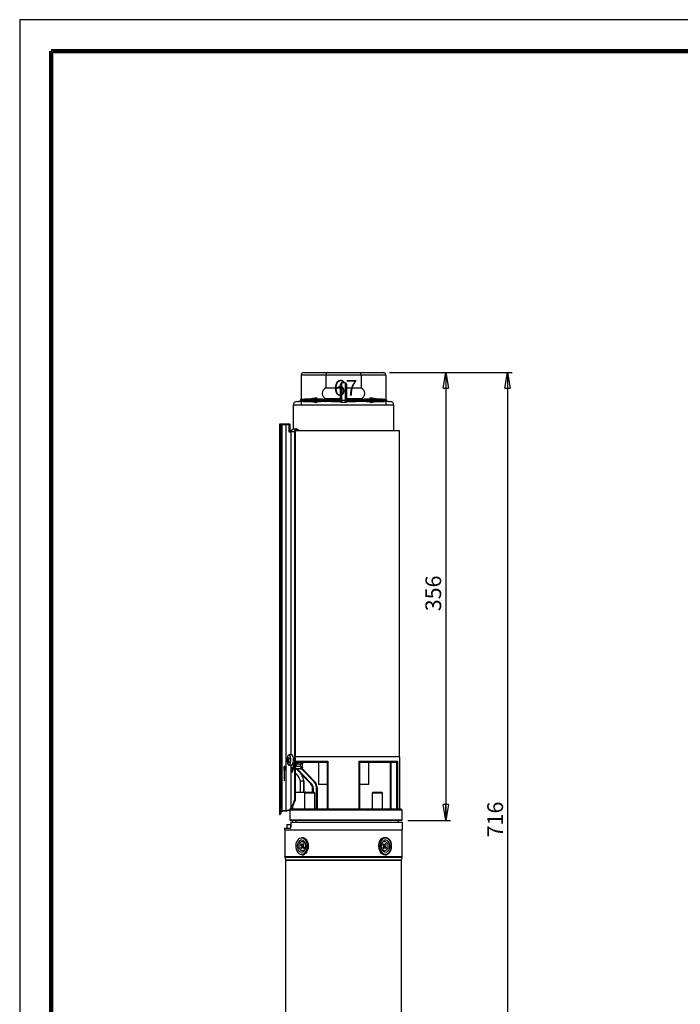
# Model space of a CAD drawing. Units: millimetres. Extents: x -4 to 213, y 0 to 297.
# Drawn here: x 0 to 105, y 140 to 297 of the extents above; entities that cross this region are included whole.
import ezdxf

# ---------------------------------------------------------------- set-up
doc = ezdxf.new("R2010")
doc.units = ezdxf.units.MM
doc.header["$PDSIZE"] = -1
doc.linetypes.add('CENTERX2', pattern=[20.32, 12.7, -2.54, 2.54, -2.54])
doc.layers.add('FORMAT', color=7, linetype='Continuous')
doc.styles.add('SLDTEXTSTYLE0', font='TXT', dxfattribs={"width": 0.605})
doc.dimstyles.new('SLDDIMSTYLE0', dxfattribs={"dimtxt": 2.5, "dimasz": 2.5, "dimexe": 0, "dimexo": 0.0625, "dimtad": 1, "dimdec": 0, "dimlfac": 5, "dimrnd": 1e-09, "dimzin": 12, "dimdsep": 46, "dimtxsty": 'SLDTEXTSTYLE0', "dimblk1": 'CLOSED', "dimblk2": 'CLOSED', "dimsah": 1, "dimcen": 0.09, "dimadec": 0, "dimazin": 3, "dimtfac": 1, "dimtdec": 0, "dimtofl": 0, "dimtmove": 0, "dimatfit": 3, "dimldrblk": 'CLOSED', "dimfxl": 0, "dimfrac": 2, "dimtolj": 1, "dimtzin": 12, "dimarcsym": 0})
doc.dimstyles.new('SLDDIMSTYLE1', dxfattribs={"dimtxt": 2.5, "dimasz": 2.5, "dimexe": 0, "dimexo": 0.0625, "dimtad": 1, "dimlfac": 5, "dimrnd": 1e-09, "dimzin": 12, "dimdsep": 46, "dimtxsty": 'SLDTEXTSTYLE0', "dimblk1": 'CLOSED', "dimblk2": 'CLOSED', "dimsah": 1, "dimcen": 0.09, "dimadec": 0, "dimazin": 3, "dimtfac": 1, "dimtofl": 0, "dimtmove": 0, "dimatfit": 3, "dimldrblk": 'CLOSED', "dimfxl": 0, "dimfrac": 2, "dimtolj": 1, "dimtzin": 12, "dimarcsym": 0})

# ---------------------------------------------------------------- blocks, each defined once
blk = doc.blocks.new('_Closed')
at = {"color": 0, "linetype": 'ByBlock', "lineweight": -2}
for p, q in [((-1, 0.166667), (0, 0)), ((-1, 0.166667), (-1, -0.166667)), ((0, 0), (-1, -0.166667)), ((0, 0), (-1, 0))]:
    blk.add_line(p, q, dxfattribs=at)
blk = doc.blocks.new('_D')
at = {"layer": 'FORMAT', "color": 7}
for p, q in [((58.8, 240.89), (78.29, 240.89)), ((77.54, 240.89), (77.54, 97.79)), ((61.27, 97.79), (78.29, 97.79))]:
    blk.add_line(p, q, dxfattribs=at)
at = {"layer": 'FORMAT', "color": 7, "xscale": 2.5, "yscale": 2.5}
for p, rotation in [((77.54, 240.89), 90.0000000000004), ((77.54, 97.79), 270.0000000000004)]:
    blk.add_blockref('_Closed', p, dxfattribs=dict(at, rotation=rotation))
at = {"layer": 'FORMAT', "color": 7, "insert": (74.32, 166.99), "char_height": 2.5, "attachment_point": 1, "rotation": 90, "style": 'SLDTEXTSTYLE0'}
blk.add_mtext('716', dxfattribs=at)
blk = doc.blocks.new('_D_1')
at = {"layer": 'FORMAT', "color": 7}
for p, q in [((58.8, 240.89), (68.47, 240.89)), ((67.72, 240.89), (67.72, 169.69)), ((61.69, 169.69), (68.47, 169.69))]:
    blk.add_line(p, q, dxfattribs=at)
at = {"layer": 'FORMAT', "color": 7, "xscale": 2.5, "yscale": 2.5}
for p, rotation in [((67.72, 240.89), 90.0000000000004), ((67.72, 169.69), 270.0000000000004)]:
    blk.add_blockref('_Closed', p, dxfattribs=dict(at, rotation=rotation))
at = {"layer": 'FORMAT', "color": 7, "insert": (64.49, 202.94), "char_height": 2.5, "attachment_point": 1, "rotation": 90, "style": 'SLDTEXTSTYLE0'}
blk.add_mtext('356', dxfattribs=at)
blk = doc.blocks.new('_D_3')
at = {"layer": 'FORMAT', "color": 7}
for p, q in [((44.73, 237.68), (44.73, 235.74)), ((44.73, 236.49), (58.2, 236.49)), ((58.2, 237.68), (58.2, 235.74))]:
    blk.add_line(p, q, dxfattribs=at)
at = {"layer": 'FORMAT', "color": 7, "xscale": 2.5, "yscale": 2.5, "rotation": 180.0000000000004}
blk.add_blockref('_Closed', (44.73, 236.49), dxfattribs=at)
at = {"layer": 'FORMAT', "color": 7, "xscale": 2.5, "yscale": 2.5}
blk.add_blockref('_Closed', (58.2, 236.49), dxfattribs=at)
at = {"layer": 'FORMAT', "color": 7, "insert": (49.9, 239.71), "char_height": 2.5, "attachment_point": 1, "style": 'SLDTEXTSTYLE0'}
blk.add_mtext('67', dxfattribs=at)

msp = doc.modelspace()

# ---------------------------------------------------------------- linework, layer by layer
at = {"color": 7, "linetype": 'Continuous', "lineweight": 25}
for p, q in [((210, 297), (0, 297)), ((0, 297), (0, 0)), ((48.6786, 240.4866), (44.7345, 240.4866)), ((44.7345, 240.4866), (44.7345, 236.6766)), ((45.1345, 240.8866), (48.8443, 240.8866)), ((54.2564, 240.4866), (48.6786, 240.4866)), ((48.6786, 240.4866), (48.6786, 238.4628)), ((48.8443, 240.8866), (54.0907, 240.8866)), ((54.0907, 240.8866), (57.8005, 240.8866)), ((58.2005, 240.4866), (54.2564, 240.4866)), ((54.2564, 240.4866), (54.2564, 238.4628)), ((58.2005, 240.4866), (58.2005, 236.6766)), ((48.6786, 238.4628), (50.9675, 238.4628)), ((50.9675, 236.2482), (50.9675, 239.0366)), ((51.7675, 239.2366), (51.1675, 239.2366)), ((51.9675, 239.0366), (51.9675, 236.2482)), ((51.9675, 238.4628), (54.2564, 238.4628)), ((44.7345, 236.6766), (45.2718, 236.7066)), ((45.2718, 236.7066), (48.1414, 236.7066)), ((48.1414, 236.7066), (48.6786, 236.6766)), ((50.9675, 236.7103), (48.6786, 236.7103)), ((48.6786, 236.7103), (48.6786, 236.6766)), ((48.6786, 236.6766), (49.4384, 236.7066)), ((49.4384, 236.3066), (49.4384, 236.7066)), ((49.4384, 236.7066), (50.9675, 236.7066)), ((54.2564, 236.7103), (51.9675, 236.7103)), ((51.9675, 236.7066), (53.4967, 236.7066)), ((53.4967, 236.3066), (53.4967, 236.7066)), ((53.4967, 236.7066), (54.2564, 236.6766)), ((54.2564, 236.7103), (54.2564, 236.6766)), ((54.2564, 236.6766), (54.7937, 236.7066)), ((54.7937, 236.7066), (57.6633, 236.7066)), ((57.6633, 236.7066), (58.2005, 236.6766)), ((43.4515, 235.7066), (43.4515, 231.8831)), ((44.0515, 236.3066), (44.3345, 236.3066)), ((44.4471, 236.278), (44.3345, 236.3066)), ((44.9889, 236.3066), (44.4471, 236.278)), ((44.9889, 236.3066), (47.8586, 236.3066)), ((48.5596, 236.278), (47.8586, 236.3066)), ((49.4384, 236.3066), (48.5596, 236.278)), ((49.4384, 236.3066), (50.9675, 236.3066)), ((51.1675, 236.1182), (51.1315, 236.1182)), ((51.4675, 236.1182), (51.1675, 236.1182)), ((51.7675, 236.1182), (51.4675, 236.1182)), ((51.8035, 236.1182), (51.7675, 236.1182)), ((51.9675, 236.3066), (53.4967, 236.3066)), ((54.3755, 236.278), (53.4967, 236.3066)), ((55.0765, 236.3066), (54.3755, 236.278)), ((55.0765, 236.3066), (57.9461, 236.3066)), ((58.4879, 236.278), (57.9461, 236.3066)), ((58.6005, 236.3066), (58.4879, 236.278)), ((58.6005, 236.3066), (58.8835, 236.3066)), ((59.4835, 231.6866), (59.4835, 235.7066)), ((41.2748, 232.5866), (41.2748, 170.6106)), ((41.4615, 232.5866), (41.2748, 232.5866)), ((41.5585, 232.6866), (41.3751, 232.6866)), ((41.4615, 232.5866), (41.4615, 171.1285)), ((41.6395, 232.5866), (41.4615, 232.5866)), ((41.5585, 232.6866), (41.5611, 232.6866)), ((41.5611, 232.6866), (41.6502, 232.6866)), ((42.2886, 232.5866), (41.6395, 232.5866)), ((41.6395, 232.5866), (41.6395, 171.2157)), ((41.6502, 232.6866), (41.6831, 232.6866)), ((42.2992, 232.6866), (41.6831, 232.6866)), ((42.2886, 232.5866), (42.2886, 171.251)), ((42.78, 232.5866), (42.2886, 232.5866)), ((42.9354, 232.6866), (42.2992, 232.6866)), ((42.78, 232.5866), (42.78, 231.4866)), ((42.9354, 232.6866), (42.9354, 232.0266)), ((42.9354, 232.0266), (42.9354, 231.4866)), ((42.9354, 232.0266), (43.0039, 232.0266)), ((43.0039, 232.0266), (43.0039, 232.5866)), ((44.0435, 231.8866), (43.5002, 231.8866)), ((42.78, 231.4866), (43.1037, 231.4866)), ((42.9354, 231.6866), (43.181, 231.6866)), ((43.1316, 231.4866), (43.1037, 231.4866)), ((43.6748, 231.4866), (43.1316, 231.4866)), ((43.6748, 231.4866), (43.6748, 172.9106)), ((43.767, 231.4866), (43.767, 172.8594)), ((43.8195, 231.6866), (60.3675, 231.6866)), ((60.3675, 179.8106), (60.3675, 231.6866)), ((43.2126, 180.0866), (42.7984, 180.0866)), ((42.7269, 179.1599), (42.5064, 179.1)), ((42.6146, 179.5758), (42.5405, 179.6072)), ((42.7528, 179.0933), (42.6047, 179.0753)), ((42.6462, 179.4978), (42.8451, 179.4733)), ((42.7984, 178.4866), (43.2126, 178.4866)), ((43.0841, 178.4866), (43.0841, 177.7906)), ((43.4643, 178.8116), (43.4643, 177.7906)), ((60.4175, 179.8106), (43.767, 179.8106)), ((43.7796, 179.1106), (48.9757, 179.1106)), ((43.7796, 178.0866), (43.7796, 179.1106)), ((43.9514, 178.6873), (44.0846, 178.9413)), ((43.9514, 178.6873), (43.9514, 178.2866)), ((48.9035, 178.9106), (44.2729, 178.9106)), ((44.2729, 178.6106), (44.2729, 178.9106)), ((44.6539, 178.6106), (44.2729, 178.6106)), ((44.6539, 178.2866), (44.6539, 178.6106)), ((44.9539, 178.1136), (44.9539, 178.6106)), ((47.4675, 178.9106), (47.4675, 175.3866)), ((48.9035, 171.4866), (48.9035, 178.9572)), ((48.9757, 179.1106), (48.9757, 171.4866)), ((53.9594, 179.1106), (60.0636, 179.1106)), ((53.9594, 171.4866), (53.9594, 179.1106)), ((54.0315, 178.9572), (54.0315, 171.4866)), ((59.8334, 178.9106), (54.0315, 178.9106)), ((55.4675, 175.3866), (55.4675, 178.9106)), ((58.8734, 178.9106), (58.8734, 171.4866)), ((59.9676, 171.4866), (59.9676, 178.9572)), ((60.0636, 179.1106), (60.0636, 171.4866)), ((60.4175, 171.4866), (60.4175, 179.8106)), ((43.1939, 177.7906), (43.0841, 177.7906)), ((43.1037, 177.5977), (43.1037, 171.6127)), ((43.1939, 177.9273), (43.1939, 177.7906)), ((43.4643, 177.8866), (43.1939, 177.8866)), ((43.1939, 177.7906), (43.1958, 177.7262)), ((43.2347, 177.5317), (43.3966, 177.463)), ((43.8357, 177.8866), (43.767, 177.8866)), ((44.7087, 177.8866), (43.8357, 177.8866)), ((43.9514, 178.2866), (44.6539, 178.2866)), ((46.2746, 175.4768), (43.959, 177.8866)), ((44.7087, 177.8866), (44.738, 177.8972)), ((44.8728, 177.9459), (46.877, 175.8602)), ((44.5569, 175.9466), (44.5569, 174.1466)), ((45.1569, 175.9466), (45.1709, 175.9466)), ((45.1709, 175.9466), (45.1709, 174.1466)), ((45.1781, 174.1466), (45.1781, 175.9543)), ((46.3467, 175.5461), (46.2746, 175.4768)), ((46.877, 175.8602), (46.8049, 175.7909)), ((48.9035, 175.3866), (47.4675, 175.3866)), ((55.4675, 175.3866), (54.0315, 175.3866)), ((43.767, 174.1466), (45.4535, 174.1466)), ((45.4935, 174.1866), (45.2935, 173.9866)), ((45.2935, 173.9866), (45.2935, 171.4866)), ((46.8935, 173.9866), (45.2935, 173.9866)), ((45.4935, 174.1866), (46.6935, 174.1866)), ((46.6535, 174.784), (46.5535, 174.784)), ((46.5535, 174.1866), (46.5535, 174.784)), ((46.8935, 173.9866), (46.6935, 174.1866)), ((46.8935, 171.4866), (46.8935, 173.9866)), ((47.1675, 171.4866), (47.1675, 174.8902)), ((47.1675, 174.8902), (47.2675, 174.8902)), ((47.2675, 174.8902), (47.2675, 171.4866)), ((56.2415, 174.1866), (56.0415, 173.9866)), ((56.0415, 173.9866), (56.0415, 171.4866)), ((56.4002, 173.9866), (56.0415, 173.9866)), ((56.2415, 174.1866), (56.5106, 174.1866)), ((57.6415, 173.9866), (56.4002, 173.9866)), ((56.5106, 174.1866), (57.4415, 174.1866)), ((57.6415, 173.9866), (57.4415, 174.1866)), ((57.6415, 171.4866), (57.6415, 173.9866)), ((42.9192, 171.2837), (42.9192, 169.7866)), ((43.0794, 171.455), (42.9198, 171.2853)), ((42.9269, 171.2866), (42.9276, 171.2866)), ((60.7935, 171.2866), (42.9276, 171.2866)), ((42.9276, 171.2866), (42.9276, 169.7866)), ((43.1521, 171.4866), (60.5521, 171.4866)), ((43.3475, 171.8489), (43.3443, 171.4866)), ((60.7935, 171.2866), (60.6228, 171.4573)), ((60.7935, 169.7866), (60.7935, 171.2866)), ((41.2748, 170.6106), (41.3751, 170.6106)), ((60.6935, 169.6866), (43.0192, 169.6866)), ((43.1129, 169.3866), (60.8675, 169.3866)), ((43.3286, 169.6866), (43.326, 169.3866)), ((60.1975, 169.3866), (60.1975, 169.6866)), ((60.8675, 168.1866), (60.8675, 169.3866)), ((42.0675, 168.4266), (42.0675, 168.1866)), ((42.0675, 168.4266), (42.9998, 168.4266)), ((42.0675, 168.1866), (60.8675, 168.1866)), ((42.1175, 168.1866), (42.1175, 163.9159)), ((42.4674, 169.0266), (42.4674, 168.4266)), ((42.4674, 169.0266), (43.0323, 169.0266)), ((43.0323, 169.0266), (43.0323, 168.4266)), ((43.0323, 169.0266), (43.1064, 169.0266)), ((60.8175, 163.9159), (60.8175, 168.1866)), ((45.0647, 166.0067), (44.9842, 165.8546)), ((45.1779, 165.8869), (45.0647, 166.0067)), ((58.1385, 166.0067), (58.058, 165.8546)), ((58.2518, 165.8869), (58.1385, 166.0067)), ((44.7183, 165.9363), (44.6335, 165.7762)), ((44.8799, 165.7899), (44.6335, 165.7762)), ((44.6335, 165.7762), (44.7411, 165.6623)), ((44.7638, 165.4384), (44.6833, 165.2863)), ((44.8653, 165.2964), (44.6833, 165.2863)), ((44.6833, 165.2863), (44.7965, 165.1664)), ((44.8258, 165.8224), (44.7183, 165.9363)), ((44.9544, 165.7181), (44.7411, 165.6623)), ((44.9871, 165.3966), (44.7638, 165.4384)), ((44.7965, 165.1664), (44.877, 165.3185)), ((44.8633, 165.7964), (45.034, 165.7292)), ((44.8907, 165.7856), (44.9544, 165.7181)), ((45.1079, 165.4439), (44.9373, 165.3768)), ((44.9871, 165.3966), (44.9869, 165.3963)), ((45.0354, 165.3507), (45.143, 165.2368)), ((45.0974, 165.7348), (45.1779, 165.8869)), ((45.2277, 165.3969), (45.1202, 165.5108)), ((45.143, 165.2368), (45.2277, 165.3969)), ((57.7921, 165.9363), (57.7073, 165.7762)), ((57.7073, 165.7762), (57.8149, 165.6623)), ((57.8377, 165.4384), (57.7571, 165.2863)), ((57.7571, 165.2863), (57.8703, 165.1664)), ((57.8997, 165.8224), (57.7921, 165.9363)), ((57.8271, 165.7292), (57.9978, 165.7964)), ((57.8703, 165.1664), (57.9509, 165.3185)), ((58.0717, 165.3768), (57.9011, 165.4439)), ((57.948, 165.7765), (57.9481, 165.7768)), ((57.948, 165.7765), (58.1712, 165.7348)), ((57.9806, 165.455), (58.194, 165.5108)), ((58.0444, 165.3875), (57.9806, 165.455)), ((58.0552, 165.3833), (58.3015, 165.3969)), ((58.0697, 165.8768), (58.2518, 165.8869)), ((58.1092, 165.3507), (58.2168, 165.2368)), ((58.1712, 165.7348), (58.2518, 165.8869)), ((58.3015, 165.3969), (58.194, 165.5108)), ((58.2168, 165.2368), (58.3015, 165.3969)), ((42.1344, 163.801), (42.2612, 163.3783)), ((42.2675, 163.3352), (42.2675, 120.0866)), ((60.6675, 120.0866), (60.6675, 163.3352)), ((60.6739, 163.3783), (60.8007, 163.801))]:
    msp.add_line(p, q, dxfattribs=at)
at = {"color": 7, "linetype": 'Continuous', "lineweight": 140}
for p, q in [((205, 292), (5, 292)), ((5, 292), (5, 5))]:
    msp.add_line(p, q, dxfattribs=at)
at = {"color": 8, "linetype": 'Continuous', "lineweight": 25}
for p, q in [((51.1675, 239.2366), (51.1675, 236.1182)), ((51.7675, 236.1182), (51.7675, 239.2366)), ((59.4835, 235.7066), (43.4515, 235.7066)), ((43.1037, 231.4866), (43.1037, 180.0866)), ((42.7118, 179.2604), (42.5347, 179.2639)), ((42.5432, 179.3901), (42.778, 179.3854)), ((42.7685, 179.0562), (42.6398, 179.0406)), ((42.6715, 179.5108), (42.8399, 179.4901)), ((44.9539, 178.6106), (44.6539, 178.6106)), ((58.9734, 178.9106), (58.9734, 171.4866)), ((43.1092, 178.0866), (43.4643, 178.0866)), ((44.0976, 177.8866), (46.3467, 175.5461)), ((46.8049, 175.7909), (44.7775, 177.9007)), ((45.1569, 175.9466), (45.1569, 174.1466)), ((46.6535, 174.784), (46.6535, 174.1866)), ((60.6228, 171.4573), (43.0874, 171.4573)), ((42.9192, 169.7866), (42.9276, 169.7866)), ((42.9276, 169.7866), (60.7935, 169.7866)), ((45.1449, 165.8246), (44.9842, 165.8546)), ((45.2247, 165.4001), (45.0354, 165.3507)), ((57.7104, 165.773), (57.8997, 165.8224)), ((57.7901, 165.3486), (57.9509, 165.3185)), ((42.1175, 163.9159), (58.079, 163.9159)), ((58.0671, 163.801), (42.1344, 163.801)), ((42.2612, 163.3783), (60.6739, 163.3783)), ((60.6675, 163.3352), (42.2675, 163.3352)), ((60.8007, 163.801), (58.0671, 163.801)), ((58.079, 163.9159), (60.8175, 163.9159))]:
    msp.add_line(p, q, dxfattribs=at)
at = {"color": 7, "linetype": 'Continuous'}
for p, q in [((42.0571, 178.2466), (42.0711, 178.2466)), ((42.0571, 177.6466), (42.0711, 177.6466))]:
    msp.add_line(p, q, dxfattribs=at)
at = {"color": 7, "linetype": 'CENTERX2'}
for p, q in [((42.0571, 177.9466), (42.0711, 177.9466)), ((42.0783, 177.9466), (42.0571, 177.9466)), ((42.0641, 175.9466), (42.0641, 177.9466))]:
    msp.add_line(p, q, dxfattribs=at)
at = {"color": 7, "linetype": 'Continuous', "lineweight": 25, "flags": 128}
for points in [[(43.767, 231.4866), (43.7881, 231.6014), (43.8135, 231.6531)], [(43.054, 179.7481), (42.9894, 179.9202), (42.9079, 180.036), (42.8166, 180.0852), (42.7238, 180.0635), (42.6375, 179.9727), (42.5656, 179.8209), (42.5492, 179.7701)], [(43.2126, 178.4866), (43.2643, 178.4976), (43.353, 178.5716), (43.4291, 178.7092), (43.4861, 178.8981), (43.5187, 179.1214), (43.5241, 179.3595), (43.5019, 179.5911), (43.4539, 179.7956), (43.3845, 179.9549), (43.2998, 180.0548), (43.2126, 180.0866)], [(42.5492, 178.803), (42.5726, 178.7328), (42.6465, 178.5872), (42.7338, 178.5038), (42.8269, 178.4899), (42.9175, 178.5468), (42.9975, 178.6694), (43.0598, 178.8469), (43.0988, 179.0634), (43.1112, 179.2998), (43.0958, 179.535), (43.054, 179.7481)], [(43.0874, 171.4573), (42.9546, 171.316), (42.9269, 171.2866)], [(45.1905, 164.417), (45.3704, 164.5794), (45.519, 164.7961), (45.6282, 165.0554), (45.6922, 165.3434), (45.7075, 165.6444), (45.6733, 165.9424), (45.5915, 166.2211), (45.4664, 166.4657), (45.3048, 166.6628), (45.1154, 166.802), (44.9084, 166.8756), (44.695, 166.8797), (44.4866, 166.8141), (44.2946, 166.6823), (44.1292, 166.4915), (43.9995, 166.2519), (43.9123, 165.9764), (43.8723, 165.6799), (43.8818, 165.3783), (43.9402, 165.088), (44.0444, 164.8246), (44.1888, 164.6022), (44.3655, 164.4329), (44.565, 164.3258), (44.7766, 164.2867), (44.989, 164.3176), (45.1905, 164.417)], [(44.4959, 166.4413), (44.3438, 166.2977), (44.2246, 166.1013), (44.1473, 165.8668), (44.1177, 165.6115), (44.1378, 165.3544), (44.2063, 165.1145), (44.3179, 164.9096), (44.4646, 164.7549), (44.6353, 164.6618), (44.8174, 164.6374), (44.9974, 164.6834), (45.162, 164.7963), (45.299, 164.9678), (45.3981, 165.1853), (45.4521, 165.4325), (45.4569, 165.6911), (45.4122, 165.942), (45.3213, 166.1665), (45.1909, 166.348), (45.0307, 166.473), (44.8526, 166.5323), (44.6699, 166.5215), (44.4959, 166.4413)], [(44.6128, 164.9862), (44.4971, 165.1545), (44.4239, 165.365), (44.4003, 165.5973), (44.4286, 165.8285), (44.5061, 166.0361), (44.6251, 166.1996), (44.774, 166.3031), (44.9382, 166.3365), (45.1017, 166.2965), (45.2485, 166.1869), (45.3641, 166.0187), (45.4373, 165.8081), (45.4609, 165.5758), (45.4326, 165.3446), (45.3551, 165.1371), (45.2362, 164.9735), (45.0872, 164.87), (44.923, 164.8366), (44.7595, 164.8767), (44.6128, 164.9862)], [(44.8599, 166.9866), (45.0773, 166.9524), (45.2868, 166.8497), (45.4748, 166.6837), (45.632, 166.4627), (45.7505, 166.1977), (45.8244, 165.9021), (45.8499, 165.5907), (45.8257, 165.2791), (45.7531, 164.9829), (45.6357, 164.7169), (45.4794, 164.4946), (45.2921, 164.327)], [(58.5472, 164.417), (58.7271, 164.5794), (58.8756, 164.7961), (58.9849, 165.0554), (59.0489, 165.3434), (59.0642, 165.6444), (59.03, 165.9424), (58.9482, 166.2211), (58.8231, 166.4657), (58.6614, 166.6628), (58.472, 166.802), (58.265, 166.8756), (58.0516, 166.8797), (57.8433, 166.8141), (57.6513, 166.6823), (57.4859, 166.4915), (57.3561, 166.2519), (57.2689, 165.9764), (57.229, 165.6799), (57.2385, 165.3783), (57.2969, 165.088), (57.4011, 164.8246), (57.5454, 164.6022), (57.7221, 164.4329), (57.9217, 164.3258), (58.1333, 164.2867), (58.3456, 164.3176), (58.5472, 164.417)], [(57.6866, 164.9862), (57.571, 165.1545), (57.4978, 165.365), (57.4742, 165.5973), (57.5025, 165.8285), (57.5799, 166.0361), (57.6989, 166.1996), (57.8478, 166.3031), (58.0121, 166.3365), (58.1755, 166.2965), (58.3223, 166.1869), (58.4379, 166.0187), (58.5111, 165.8081), (58.5347, 165.5758), (58.5064, 165.3446), (58.429, 165.1371), (58.31, 164.9735), (58.1611, 164.87), (57.9968, 164.8366), (57.8333, 164.8767), (57.6866, 164.9862)], [(57.8526, 166.4413), (57.7004, 166.2977), (57.5813, 166.1013), (57.504, 165.8668), (57.4743, 165.6115), (57.4945, 165.3544), (57.5629, 165.1145), (57.6746, 164.9096), (57.8212, 164.7549), (57.9919, 164.6618), (58.1741, 164.6374), (58.3541, 164.6834), (58.5187, 164.7963), (58.6556, 164.9678), (58.7548, 165.1853), (58.8087, 165.4325), (58.8135, 165.6911), (58.7688, 165.942), (58.6779, 166.1665), (58.5476, 166.348), (58.3874, 166.473), (58.2093, 166.5323), (58.0265, 166.5215), (57.8526, 166.4413)], [(58.0752, 166.9866), (58.2926, 166.9524), (58.502, 166.8497), (58.6901, 166.6837), (58.8473, 166.4627), (58.9658, 166.1977), (59.0396, 165.9021), (59.0651, 165.5907), (59.0409, 165.2791), (58.9683, 164.9829), (58.851, 164.7169), (58.6947, 164.4946), (58.5073, 164.327)]]:
    msp.add_lwpolyline(points, dxfattribs=at)
at = {"color": 7, "linetype": 'Continuous', "flags": 128}
for points in [[(42.0571, 177.6466), (42.0558, 177.6694), (42.0547, 177.7344), (42.054, 177.8318), (42.0537, 177.9466), (42.054, 178.0614), (42.0547, 178.1587), (42.0558, 178.2237), (42.0571, 178.2466)], [(42.0711, 178.2466), (42.0724, 178.2237), (42.0735, 178.1587), (42.0742, 178.0614), (42.0745, 177.9466), (42.0742, 177.8318), (42.0735, 177.7344), (42.0724, 177.6694), (42.0711, 177.6466)], [(42.0751, 178.0343), (42.0757, 178.1374), (42.0767, 178.2114), (42.0779, 178.2452), (42.0793, 178.2335), (42.0804, 178.178), (42.0812, 178.0874), (42.0816, 177.9753), (42.0815, 177.8588), (42.0809, 177.7557), (42.0798, 177.6817), (42.0786, 177.6479), (42.0773, 177.6597), (42.0761, 177.7151), (42.0753, 177.8057), (42.0749, 177.9178), (42.0751, 178.0343)]]:
    msp.add_lwpolyline(points, dxfattribs=at)
at = {"color": 8, "linetype": 'Continuous', "lineweight": 25, "flags": 128}
for points in [[(43.0793, 171.455), (43.0812, 171.4565), (43.0874, 171.4573)], [(58.0752, 164.1866), (57.8577, 164.2207), (57.6483, 164.3234), (57.4602, 164.4894), (57.303, 164.7104), (57.1845, 164.9754), (57.1107, 165.271), (57.0852, 165.5824), (57.1094, 165.894), (57.182, 166.1903), (57.2994, 166.4562), (57.4556, 166.6785), (57.643, 166.8461), (57.852, 166.9505), (58.0722, 166.9866), (58.0752, 166.9866)]]:
    msp.add_lwpolyline(points, dxfattribs=at)
at = {"color": 7, "linetype": 'Continuous', "lineweight": 25}
for centre, radius, start, end in [((45.1345, 240.4866), 0.4, 90, 180), ((57.8005, 240.4866), 0.4, 0, 90), ((49.0456, 237.5866), 0.95, 112.72545, 247.27455), ((51.1675, 239.0366), 0.2, 90, 180), ((51.7675, 239.0366), 0.2, 0, 90), ((53.8894, 237.5866), 0.95, 292.72545, 67.27455), ((44.3345, 236.7066), 0.4, 270, 0), ((44.9182, 236.6566), 0.3571, 281.421754, 8.049467), ((47.7878, 236.6566), 0.3571, 281.421754, 8.049467), ((55.1472, 236.6566), 0.3571, 171.950533, 258.578246), ((58.0168, 236.6566), 0.3571, 171.950533, 258.578246), ((58.6005, 236.7066), 0.4, 180, 270), ((44.0515, 235.7066), 0.6, 90, 180), ((58.8835, 235.7066), 0.6, 0, 90), ((41.5613, 232.5867), 0.0998, 90.093643, 180.093338), ((41.8822, 232.6113), 0.2439, 162.02221, 185.815865), ((42.5312, 232.6113), 0.2439, 162.02221, 185.815865), ((42.916, 232.5998), 0.0889, 351.410492, 77.404607), ((43.5166, 231.5016), 0.3853, 92.430522, 182.239954), ((44.0403, 231.5127), 0.3664, 28.336175, 184.085535), ((44.0435, 231.5198), 0.2651, 38.97986, 141.02014), ((44.179, 179.2866), 1.7, 163.475737, 196.524263), ((43.2732, 179.0517), 0.7683, 163.961254, 176.392988), ((43.6679, 179.3351), 1.1851, 191.441243, 199.437645), ((43.8297, 179.5149), 1.2925, 175.902578, 185.53888), ((43.2008, 179.3151), 0.722, 145.91668, 156.135297), ((43.0537, 178.8422), 0.5129, 154.583973, 168.923934), ((43.647, 179.7328), 1.0443, 180.715971, 191.054559), ((43.9381, 179.6708), 1.4431, 205.892814, 214.499225), ((43.5421, 178.7119), 1.1817, 128.832598, 137.461149), ((44.4231, 179.7799), 1.806, 199.301724, 206.792047), ((44.0327, 178.4938), 1.5393, 140.488671, 148.013069), ((44.3409, 178.0453), 1.7855, 148.962222, 153.089755), ((44.9421, 180.138), 2.1998, 193.286746, 197.592143), ((44.759, 178.0351), 0.1394, 261.355535, 294.215052), ((45.5535, 174.784), 1, 0, 43.859244), ((45.5535, 174.784), 1.1, 0, 43.859244), ((45.8675, 174.8902), 1.3, 0, 43.859244), ((45.8675, 174.8902), 1.4, 0, 43.859244), ((43.1521, 171.3866), 0.1, 90, 136.763736), ((43.1529, 171.3987), 0.0879, 90.499301, 138.196999), ((60.5521, 171.3866), 0.1, 45, 90), ((43.0192, 169.7866), 0.1, 180, 270), ((43.0236, 169.7825), 0.0961, 177.591605, 267.369769), ((60.6935, 169.7866), 0.1, 270, 0), ((58.5849, 165.6397), 1.5751, 130.008598, 185.368025), ((44.5827, 165.5331), 0.2044, 332.393959, 39.21142), ((44.8953, 165.8865), 0.0945, 222.672878, 340.304579), ((44.966, 165.2867), 0.0945, 42.672878, 160.304579), ((44.7271, 165.5326), 0.2934, 332.393959, 39.21142), ((45.0776, 165.8391), 0.1182, 248.319552, 276.580198), ((45.2786, 165.64), 0.2044, 152.393959, 219.21142), ((45.1514, 165.3354), 0.1169, 76.613089, 111.824853), ((57.7837, 165.8378), 0.1169, 256.613089, 291.824853), ((57.6565, 165.5331), 0.2044, 332.393959, 39.21142), ((57.8574, 165.3341), 0.1182, 68.319552, 96.580198), ((57.9691, 165.8865), 0.0945, 222.672878, 340.304579), ((58.208, 165.6405), 0.2934, 152.393959, 219.21142), ((58.0398, 165.2867), 0.0945, 42.672878, 160.304579), ((58.3524, 165.64), 0.2044, 152.393959, 219.21142), ((42.5175, 163.9159), 0.4, 180, 196.699244), ((42.1175, 163.3352), 0.15, 0, 16.699244), ((44.8557, 164.9347), 0.7481, 270.323619, 305.68375), ((58.0709, 164.9347), 0.7481, 270.323619, 305.68375), ((60.8175, 163.3352), 0.15, 163.300756, 180), ((60.4175, 163.9159), 0.4, 343.300756, 0)]:
    msp.add_arc(centre, radius, start, end, dxfattribs=at)
for centre, major_axis, ratio, start_param, end_param in [((48.8443, 240.4866), (0, 0.4), 0.41421356, 0, 1.57079633), ((54.0907, 240.4866), (0, 0.4), 0.41421356, 4.71238898, 6.28318531), ((43.2748, 179.6506), (0, 0.45), 0.42105263, 5.07589738, 6.54044176), ((43.2748, 177.7906), (0, 0.45), 0.42105263, 2.0137811, 4.71238898), ((43.3834, 177.7906), (0, 0.45), 0.42105263, 1.71436862, 2.85120175), ((41.738, 176.3606), (0, 5.75), 0.42105263, 3.74090618, 4.06888787), ((41.8465, 176.3606), (0, 5.75), 0.42105263, 3.73275556, 4.05772272), ((54.5998, 176.3606), (13.6563, 0), 0.42105263, 3.78509376, 3.79625892), ((17.6748, 176.3606), (53.6667, 0), 0.10714286, 5.17529068, 5.1888538), ((18.6135, 176.3606), (53.6667, 0), 0.10714286, 5.1560556, 5.16948963), ((51.4675, 46.0189), (0, 269.1808), 0.03492077, 1.09470578, 1.09790896), ((51.4675, 46.0189), (0, 249.9945), 0.03492077, 1.05332778, 1.05470804)]:
    msp.add_ellipse(centre, major_axis=major_axis, ratio=ratio, start_param=start_param, end_param=end_param, dxfattribs=at)
for points, knots in [([(44.4471, 236.278), (44.4477, 236.2782), (44.4881, 236.2923), (44.5658, 236.3333), (44.658, 236.4264), (44.7219, 236.5449), (44.7303, 236.6327), (44.7345, 236.6766)], [0, 0, 0, 0, 0.00373341, 0.2557252, 0.51282389, 0.75615214, 1, 1, 1, 1]), ([(48.5596, 236.278), (48.5598, 236.2782), (48.5765, 236.2923), (48.6088, 236.3333), (48.6469, 236.4264), (48.6734, 236.5449), (48.6769, 236.6327), (48.6786, 236.6766)], [0, 0, 0, 0, 0.00373341, 0.2557252, 0.51282389, 0.75615214, 1, 1, 1, 1]), ([(54.3755, 236.278), (54.3752, 236.2782), (54.3585, 236.2923), (54.3263, 236.3333), (54.2881, 236.4264), (54.2617, 236.5449), (54.2582, 236.6327), (54.2564, 236.6766)], [0, 0, 0, 0, 0.00373341, 0.2557252, 0.51282389, 0.75615214, 1, 1, 1, 1]), ([(58.4879, 236.278), (58.4873, 236.2782), (58.447, 236.2923), (58.3692, 236.3333), (58.277, 236.4264), (58.2132, 236.5449), (58.2047, 236.6327), (58.2005, 236.6766)], [0, 0, 0, 0, 0.00373341, 0.2557252, 0.51282389, 0.75615214, 1, 1, 1, 1]), ([(51.1315, 236.1182), (51.1106, 236.1223), (51.0687, 236.1307), (51.0183, 236.16), (50.9835, 236.1953), (50.9691, 236.2262), (50.9679, 236.2424), (50.9675, 236.2482)], [0, 0, 0, 0, 0.21337356, 0.4266513, 0.64271138, 0.87255797, 1, 1, 1, 1]), ([(51.9675, 236.2482), (51.9647, 236.2319), (51.96, 236.2045), (51.9185, 236.1609), (51.8664, 236.1306), (51.8237, 236.1221), (51.8035, 236.1182)], [0, 0, 0, 0, 0.33385251, 0.56404322, 0.79483075, 1, 1, 1, 1]), ([(41.3751, 232.6866), (41.3744, 232.6866), (41.3669, 232.6865), (41.3482, 232.6842), (41.3207, 232.6729), (41.2954, 232.6501), (41.2782, 232.6202), (41.276, 232.5978), (41.2748, 232.5866)], [0, 0, 0, 0, 0.01472928, 0.14324444, 0.35800229, 0.57218112, 0.78608582, 1, 1, 1, 1]), ([(42.9354, 232.6866), (42.9109, 232.6842), (42.8693, 232.6803), (42.8217, 232.6557), (42.7952, 232.6307), (42.7821, 232.6078), (42.7807, 232.5931), (42.78, 232.5866)], [0, 0, 0, 0, 0.36412089, 0.61815674, 0.78089629, 0.90276624, 1, 1, 1, 1]), ([(42.5347, 179.2639), (42.5367, 179.2721), (42.5406, 179.2883), (42.5441, 179.3208), (42.5453, 179.3548), (42.5444, 179.3779), (42.5434, 179.3889), (42.5432, 179.3901)], [0, 0, 0, 0, 0.24233402, 0.48468167, 0.72673839, 0.96875694, 1, 1, 1, 1]), ([(42.6398, 179.0406), (42.6355, 179.0483), (42.627, 179.0638), (42.6133, 179.0753), (42.6008, 179.0763), (42.5937, 179.069), (42.5908, 179.063), (42.5904, 179.0623)], [0, 0, 0, 0, 0.24233402, 0.48468167, 0.72673839, 0.96875694, 1, 1, 1, 1]), ([(42.6221, 179.5326), (42.6242, 179.5248), (42.6284, 179.5093), (42.6401, 179.4978), (42.6542, 179.4968), (42.6652, 179.5041), (42.6708, 179.5101), (42.6715, 179.5108)], [0, 0, 0, 0, 0.24233402, 0.48468167, 0.72673839, 0.96875694, 1, 1, 1, 1]), ([(42.7272, 179.3092), (42.723, 179.3011), (42.7148, 179.2848), (42.7093, 179.2523), (42.7098, 179.2183), (42.7145, 179.1952), (42.7182, 179.1842), (42.7187, 179.183)], [0, 0, 0, 0, 0.24233402, 0.48468167, 0.72673839, 0.96875694, 1, 1, 1, 1]), ([(43.7796, 179.1106), (43.7799, 179.1103), (43.8012, 179.0936), (43.8594, 179.0524), (43.9561, 178.9941), (44.0471, 178.9567), (44.0846, 178.9413)], [0, 0, 0, 0, 0.00429418, 0.2853529, 0.70557977, 1, 1, 1, 1]), ([(43.9514, 178.6873), (43.9267, 178.726), (43.8663, 178.8205), (43.8155, 178.9655), (43.7886, 179.0682), (43.7797, 179.1099), (43.7796, 179.1106)], [0, 0, 0, 0, 0.29154523, 0.7126713, 0.99566456, 1, 1, 1, 1]), ([(44.2729, 178.6106), (44.1873, 178.6179), (44.0752, 178.6276), (43.975, 178.6759), (43.9514, 178.6873)], [0, 0, 0, 0, 0.76414434, 1, 1, 1, 1]), ([(44.0846, 178.9413), (44.0983, 178.9367), (44.1595, 178.9165), (44.2234, 178.9131), (44.2729, 178.9106)], [0, 0, 0, 0, 0.2252655, 1, 1, 1, 1]), ([(44.6539, 178.6106), (44.6549, 178.6264), (44.6574, 178.6675), (44.6766, 178.7156), (44.7143, 178.776), (44.7835, 178.84), (44.9123, 178.8989), (45.0183, 178.9063), (45.0793, 178.9106)], [0, 0, 0, 0, 0.07217515, 0.18753329, 0.23817941, 0.42305946, 0.66835209, 1, 1, 1, 1]), ([(44.9555, 178.6107), (44.9551, 178.6226), (44.9536, 178.6665), (44.966, 178.7408), (44.9898, 178.8185), (45.0212, 178.8745), (45.0521, 178.9041), (45.0619, 178.9097), (45.077, 178.909), (45.0832, 178.9087)], [0, 0, 0, 0, 0.04617816, 0.17030182, 0.29803895, 0.4348064, 0.59790652, 0.83234541, 1, 1, 1, 1]), ([(48.9757, 179.1106), (48.9755, 179.1102), (48.9617, 179.09), (48.936, 179.0494), (48.9089, 178.9966), (48.9051, 178.9685), (48.9035, 178.9572)], [0, 0, 0, 0, 0.00631744, 0.37103317, 0.74698368, 1, 1, 1, 1]), ([(54.0315, 178.9572), (54.03, 178.9685), (54.0262, 178.9966), (53.9991, 179.0494), (53.9734, 179.09), (53.9596, 179.1102), (53.9594, 179.1106)], [0, 0, 0, 0, 0.25301632, 0.62896683, 0.99368256, 1, 1, 1, 1]), ([(59.9676, 178.9572), (59.9474, 178.9438), (59.9067, 178.9168), (59.858, 178.9127), (59.8334, 178.9106)], [0, 0, 0, 0, 0.49584038, 1, 1, 1, 1]), ([(60.0636, 179.1106), (60.0636, 179.1102), (60.0596, 179.09), (60.0453, 179.0494), (60.0115, 178.9966), (59.9802, 178.9685), (59.9676, 178.9572)], [0, 0, 0, 0, 0.00631744, 0.37103317, 0.74698368, 1, 1, 1, 1]), ([(43.0841, 177.7906), (43.0843, 177.7802), (43.0848, 177.7238), (43.0922, 177.6574), (43.1019, 177.6069), (43.1037, 177.5977)], [0, 0, 0, 0, 0.15594122, 0.84632272, 1, 1, 1, 1]), ([(43.767, 177.224), (43.7974, 177.2043), (43.9097, 177.1313), (44.0796, 176.9461), (44.2826, 176.6793), (44.4584, 176.3414), (44.5228, 176.0832), (44.5569, 175.9466)], [0, 0, 0, 0, 0.07205907, 0.26672211, 0.48422651, 0.72714932, 1, 1, 1, 1]), ([(43.7796, 178.0866), (43.7798, 178.0863), (43.785, 178.0762), (43.7911, 178.0663), (43.7971, 178.0566)], [0, 0, 0, 0, 0.02994751, 1, 1, 1, 1]), ([(43.8357, 177.8866), (43.8356, 177.8866), (43.8305, 177.8866), (43.8159, 177.8912), (43.7965, 177.9189), (43.7843, 177.9774), (43.7929, 178.0304), (43.7971, 178.0566)], [0, 0, 0, 0, 0.00506876, 0.16238006, 0.46966165, 0.73803168, 1, 1, 1, 1]), ([(43.7971, 178.0566), (43.8217, 178.0958), (43.868, 178.1696), (43.9249, 178.249), (43.9511, 178.2861), (43.9514, 178.2866)], [0, 0, 0, 0, 0.52908328, 0.99380962, 1, 1, 1, 1]), ([(44.1189, 177.7201), (44.1113, 177.7264), (44.0348, 177.7898), (43.9495, 177.8415), (43.8728, 177.888)], [0, 0, 0, 0, 0.0998711, 1, 1, 1, 1]), ([(44.738, 177.8972), (44.7381, 177.8973), (44.7441, 177.9017), (44.7521, 177.9139), (44.7554, 177.9446), (44.748, 177.9962), (44.7251, 178.08), (44.6992, 178.1572), (44.679, 178.2154), (44.6706, 178.2391), (44.6625, 178.2621), (44.6584, 178.2738), (44.6563, 178.2799), (44.6552, 178.2829), (44.6547, 178.2843), (44.6543, 178.2853), (44.6541, 178.286), (44.6539, 178.2866)], [0, 0, 0, 0, 0.00127781, 0.11030673, 0.22440137, 0.37728777, 0.57768229, 0.82031292, 0.84531183, 0.92093521, 0.95889203, 0.97853426, 0.98877803, 0.99413147, 0.99601385, 0.99672023, 1, 1, 1, 1]), ([(44.7088, 177.8868), (44.7092, 177.8867), (44.7468, 177.8792), (44.7906, 177.8959), (44.8287, 177.9132), (44.8324, 177.9149)], [0, 0, 0, 0, 0.00893451, 0.90274168, 1, 1, 1, 1]), ([(45.1709, 175.9466), (45.1403, 176.1025), (45.0831, 176.3938), (44.9149, 176.7744), (44.791, 177.0023), (44.7173, 177.0972), (44.7163, 177.0984)], [0, 0, 0, 0, 0.380704379, 0.711013409, 0.996386892, 1, 1, 1, 1]), ([(44.8074, 177.906), (44.811, 177.9068), (44.8429, 177.9138), (44.8941, 177.9545), (44.9388, 178.0218), (44.9551, 178.0788), (44.9528, 178.1079), (44.9523, 178.1136)], [0, 0, 0, 0, 0.0417411, 0.37213659, 0.67195196, 0.935493, 1, 1, 1, 1]), ([(41.4615, 171.1285), (41.4376, 171.0104), (41.3891, 170.7707), (41.3258, 170.6295), (41.2878, 170.6154), (41.2748, 170.6106)], [0, 0, 0, 0, 0.389797182, 0.790899524, 1, 1, 1, 1]), ([(41.5611, 171.1248), (41.5372, 171.0071), (41.4888, 170.7684), (41.4256, 170.629), (41.3879, 170.6152), (41.3751, 170.6106)], [0, 0, 0, 0, 0.39120785, 0.79376173, 1, 1, 1, 1]), ([(41.4615, 171.1285), (41.466, 171.1395), (41.475, 171.1617), (41.5201, 171.1905), (41.5781, 171.2098), (41.6211, 171.2139), (41.6395, 171.2157)], [0, 0, 0, 0, 0.27406775, 0.54861247, 0.80766085, 1, 1, 1, 1]), ([(41.5611, 171.1248), (41.5634, 171.1303), (41.5678, 171.1412), (41.5903, 171.1551), (41.6192, 171.1644), (41.6408, 171.1664), (41.6502, 171.1673)], [0, 0, 0, 0, 0.27293389, 0.54637928, 0.80386714, 1, 1, 1, 1]), ([(42.2886, 171.251), (42.3906, 171.2615), (42.5945, 171.2826), (42.8512, 171.3767), (43.0172, 171.4914), (43.0804, 171.58), (43.1037, 171.6127)], [0, 0, 0, 0, 0.27398803, 0.54750973, 0.83327666, 1, 1, 1, 1]), ([(42.2992, 171.2009), (42.412, 171.212), (42.6373, 171.2342), (42.9209, 171.3344), (43.1023, 171.4572), (43.171, 171.5521), (43.1958, 171.5864)], [0, 0, 0, 0, 0.27605449, 0.55169971, 0.83821016, 1, 1, 1, 1]), ([(42.9201, 171.2837), (42.9198, 171.2842), (42.9184, 171.2866), (42.9231, 171.2866), (42.9269, 171.2866)], [0, 0, 0, 0, 0.2018153, 1, 1, 1, 1]), ([(42.9998, 168.4266), (43.0118, 168.4292), (43.0357, 168.4345), (43.0677, 168.4757), (43.0903, 168.5348), (43.0982, 168.5871), (43.099, 168.6148), (43.0991, 168.6196)], [0, 0, 0, 0, 0.25217848, 0.50477028, 0.74333557, 0.95543819, 1, 1, 1, 1])]:
    msp.add_open_spline(points, degree=3, knots=knots, dxfattribs=at)
at = {"color": 8, "linetype": 'Continuous', "lineweight": 25}
msp.add_open_spline([(44.6539, 178.2866), (44.6544, 178.2863), (44.6827, 178.273), (44.725, 178.253), (44.7985, 178.2176), (44.8756, 178.1788), (44.9353, 178.1408), (44.958, 178.1199), (44.9533, 178.1139), (44.953, 178.1136)], degree=3, knots=[0, 0, 0, 0, 0.00318559, 0.18736493, 0.27841168, 0.51763629, 0.7755285, 0.9862559, 1, 1, 1, 1], dxfattribs=at)
at = {"color": 7, "linetype": 'Continuous', "lineweight": 25}
msp.add_open_spline([(44.5569, 175.9466), (44.561, 175.9466), (44.5691, 175.9466), (44.6374, 175.9466), (44.7358, 175.9466), (44.8535, 175.9466), (44.9717, 175.9466), (45.0716, 175.9466), (45.1421, 175.9466), (45.152, 175.9466), (45.1569, 175.9466)], degree=3, dxfattribs=at)
at = {"color": 7, "linetype": 'Continuous'}
for p in [(42.0537, 177.9466), (42.0641, 177.9466), (42.0745, 177.9466), (42.0749, 177.9466), (42.0783, 178.2466), (42.0783, 177.6466), (42.0816, 177.9466)]:
    msp.add_point(p, dxfattribs=at)

# ---------------------------------------------------------------- dimensions: what is measured, and where the dimension line sits
at = {"layer": 'FORMAT', "color": 7}
dim = msp.add_linear_dim(base=(58.2005, 236.4866), p1=(44.7345, 236.6766), p2=(58.2005, 236.6766), dimstyle='SLDDIMSTYLE0', dxfattribs=at)
dim.commit()
dim.dimension.update_dxf_attribs({"geometry": '_D_3', "text_midpoint": (51.4675, 236.4866), "dimtype": 160})
for base, p1, p2, dimstyle, picture, middle in [((77.5411774661, 97.7865588201), (57.8005316148, 240.8865588201), (60.2675316148, 97.7865588201), 'SLDDIMSTYLE0', '_D', (77.5411774661, 169.3365588201)), ((67.7167, 169.6866), (57.8005, 240.8866), (60.6935, 169.6866), 'SLDDIMSTYLE1', '_D_1', (67.7167, 205.2866))]:
    dim = msp.add_linear_dim(base=base, p1=p1, p2=p2, angle=90, dimstyle=dimstyle, dxfattribs=at)
    dim.commit()
    dim.dimension.update_dxf_attribs({"geometry": picture, "text_midpoint": middle, "dimtype": 160})

doc.saveas('drawing.dxf')
